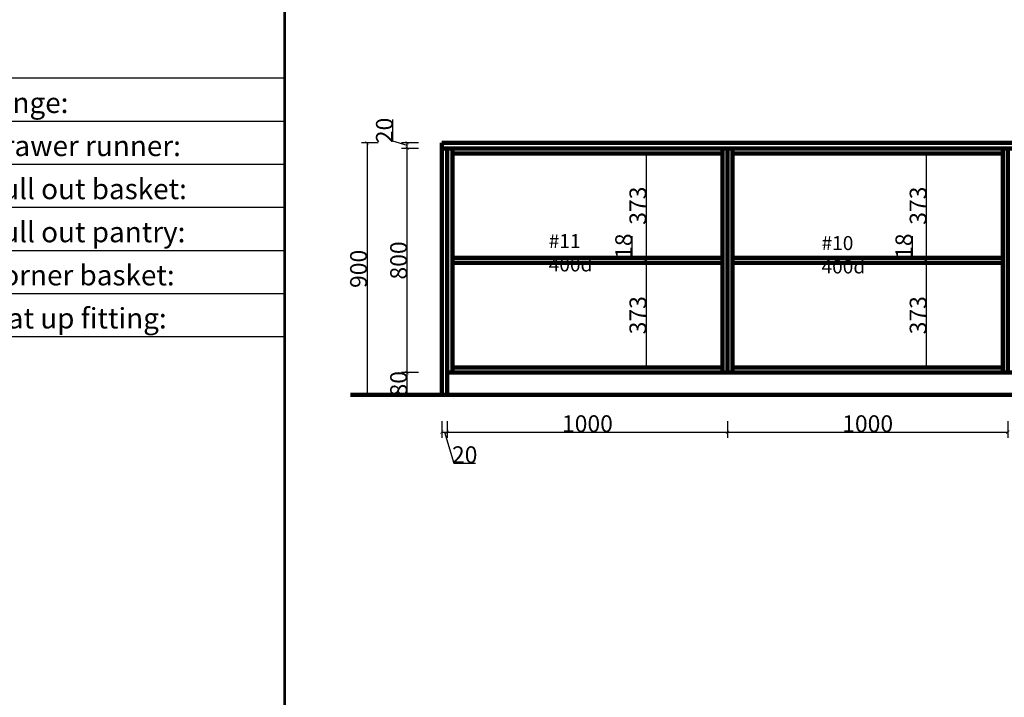
# Model space of a CAD drawing. Units: millimetres. Extents: x 246651 to 290845, y -94062 to -84361.
# Drawn here: x 258078 to 261592, y -89202 to -86784 of the extents above; entities that cross this region are included whole.
import ezdxf

# ---------------------------------------------------------------- set-up
doc = ezdxf.new("R2010")
doc.units = ezdxf.units.MM
doc.header["$PDMODE"] = 35
doc.layers.get('0').update_dxf_attribs({"lineweight": 9})
doc.layers.get('Defpoints').update_dxf_attribs({"lineweight": 60})
doc.layers.add('plan atas', color=7, linetype='Continuous')
doc.styles.add('DS01', font='txt')
doc.styles.get("Standard").update_dxf_attribs({"font": 'txt.shx', "height": 60, "bigfont": 'gbcbig.shx'})
doc.dimstyles.new('DS02', dxfattribs={"dimscale": 0, "dimtxt": 60, "dimasz": 12, "dimexe": 20, "dimexo": 40, "dimgap": 0.5, "dimtad": 1, "dimdec": 0, "dimzin": 0, "dimdsep": 46, "dimtxsty": 'DS01', "dimblk": 'ARCHTICK', "dimcen": 0, "dimdle": 0.6, "dimclrd": 44, "dimclre": 44, "dimadec": 0, "dimazin": 0, "dimtfac": 1, "dimtdec": 0, "dimtmove": 1, "dimatfit": 2, "dimldrblk": 'DOT', "dimfxl": 40, "dimfxlon": 1, "dimtolj": 1, "dimtzin": 0, "dimlwe": 30, "dimarcsym": 0})

# ---------------------------------------------------------------- blocks, each defined once
blk = doc.blocks.new('njh')
at = {"linetype": 'ByBlock', "lineweight": -3}
for p, q in [((118.2999918439655, -24801.79280822283), (-1099.112525666055, -24801.79280822283)), ((118.2999918439655, -24970.46774521536), (-1099.112525666055, -24970.46774521536)), ((118.2999918439655, -25139.14268220789), (-1099.112525666055, -25139.14268220789)), ((118.2999918439655, -25307.81761920042), (-1099.112525666055, -25307.81761920042)), ((118.2999918439655, -25476.49255619295), (-1099.112525666055, -25476.49255619295)), ((118.2999918439655, -25645.16749318548), (-1099.112525666055, -25645.16749318548)), ((118.2999918439655, -25813.84243017801), (-1099.112525666055, -25813.84243017801))]:
    blk.add_line(p, q, dxfattribs=at)
at = {"linetype": 'ByBlock', "lineweight": -3, "const_width": 10.85739164916134}
blk.add_lwpolyline([(118.2999918439655, -21981.06848082486), (118.2999918439655, -32494.27938788476)], dxfattribs=at)
at = {"linetype": 'ByBlock', "lineweight": -3, "char_height": 80, "width": 1142.818365929528, "attachment_point": 1}
for s, insert in [('{\\fSimSun|b0|i0|c0|p54;Hinge:}', (-1056.725612562596, -24857.46230630394)), ('{\\fSimSun|b0|i0|c0|p54;Drawer runner:}', (-1056.725612562596, -25026.13724329647)), ('{\\fSimSun|b0|i0|c0|p54;Pull out basket:}', (-1056.725612562596, -25194.812180289)), ('{\\fSimSun|b0|i0|c0|p54;Pull out pantry:}', (-1056.725612562596, -25363.48711728153)), ('{\\fSimSun|b0|i0|c0|p54;Corner basket:}', (-1056.725612562596, -25532.16205427406)), ('{\\fSimSun|b0|i0|c0|p54;Flat up fitting:}', (-1056.725612562596, -25700.83699126659))]:
    blk.add_mtext(s, dxfattribs=dict(at, insert=insert))
blk = doc.blocks.new('_ArchTick')
at = {"color": 0, "linetype": 'ByBlock', "const_width": 0.15}
blk.add_lwpolyline([(-0.5, -0.5), (0.5, 0.5)], dxfattribs=at)
blk = doc.blocks.new('*D23')
at = {"color": 44, "lineweight": 30, "transparency": 16777216}
for p, q in [((259584.1774964361, -88216.03926756584), (259584.1774964361, -88276.03926756584)), ((259604.1774964361, -88216.03926756584), (259604.1774964361, -88276.03926756584))]:
    blk.add_line(p, q, dxfattribs=at)
at = {"color": 44, "lineweight": -2, "transparency": 16777216}
for p, q in [((259583.5774964361, -88256.03926756584), (259604.7774964361, -88256.03926756584)), ((259594.1774964361, -88256.03926756584), (259627.4024964361, -88366.78926756584)), ((259627.4024964361, -88366.78926756584), (259705.0691631028, -88366.78926756584))]:
    blk.add_line(p, q, dxfattribs=at)
at = {"layer": 'Defpoints', "color": 0, "lineweight": 200, "transparency": 16777216}
for p in [(259584.1774964361, -88123.00285773304), (259604.1774964361, -88123.00285773304), (259604.1774964361, -88256.03926756584)]:
    blk.add_point(p, dxfattribs=at)
at = {"color": 44, "lineweight": -2, "transparency": 16777216, "xscale": 12, "yscale": 12, "zscale": 12, "rotation": 180}
blk.add_blockref('_ArchTick', (259584.1774964361, -88256.03926756584), dxfattribs=at)
at = {"color": 44, "lineweight": -2, "transparency": 16777216, "xscale": 12, "yscale": 12, "zscale": 12}
blk.add_blockref('_ArchTick', (259604.1774964361, -88256.03926756584), dxfattribs=at)
at = {"color": 0, "lineweight": 200, "transparency": 16777216, "insert": (259666.2358297695, -88336.28926756584), "char_height": 60, "attachment_point": 5, "style": 'DS01'}
blk.add_mtext('\\A1;20', dxfattribs=at)
blk = doc.blocks.new('_Dot')
at = {"color": 0, "linetype": 'ByBlock', "lineweight": -2}
blk.add_line((-0.5, 0), (-1, 0), dxfattribs=at)
at = {"color": 0, "linetype": 'ByBlock', "const_width": 0.5}
blk.add_lwpolyline([(-0.25, 0, 1), (0.25, 0, 1)], format="xyb", close=True, dxfattribs=at)
blk = doc.blocks.new('*D24')
at = {"color": 44, "lineweight": 30, "transparency": 16777216}
for p, q in [((259604.1774964361, -88216.03926756584), (259604.1774964361, -88276.03926756584)), ((260604.1774964361, -88216.03926756584), (260604.1774964361, -88276.03926756584))]:
    blk.add_line(p, q, dxfattribs=at)
at = {"color": 44, "lineweight": -2, "transparency": 16777216}
blk.add_line((259603.5774964361, -88256.03926756584), (260604.7774964361, -88256.03926756584), dxfattribs=at)
at = {"layer": 'Defpoints', "color": 0, "lineweight": 200, "transparency": 16777216}
for p in [(260604.1774964361, -88043.00285773302), (259604.1774964361, -88123.00285773304), (260604.1774964361, -88256.03926756584)]:
    blk.add_point(p, dxfattribs=at)
at = {"color": 44, "lineweight": -2, "transparency": 16777216, "xscale": 12, "yscale": 12, "zscale": 12, "rotation": 180}
blk.add_blockref('_ArchTick', (259604.1774964361, -88256.03926756584), dxfattribs=at)
at = {"color": 44, "lineweight": -2, "transparency": 16777216, "xscale": 12, "yscale": 12, "zscale": 12}
blk.add_blockref('_ArchTick', (260604.1774964361, -88256.03926756584), dxfattribs=at)
at = {"color": 0, "lineweight": 200, "transparency": 16777216, "insert": (260104.1774964361, -88225.53926756584), "char_height": 60, "attachment_point": 5, "style": 'DS01'}
blk.add_mtext('\\A1;1000', dxfattribs=at)
blk = doc.blocks.new('*D25')
at = {"color": 44, "lineweight": 30, "transparency": 16777216}
for p, q in [((260604.1774964361, -88216.03926756584), (260604.1774964361, -88276.03926756584)), ((261604.1774964362, -88216.03926756584), (261604.1774964362, -88276.03926756584))]:
    blk.add_line(p, q, dxfattribs=at)
at = {"color": 44, "lineweight": -2, "transparency": 16777216}
blk.add_line((260603.5774964361, -88256.03926756584), (261604.7774964362, -88256.03926756584), dxfattribs=at)
at = {"layer": 'Defpoints', "color": 0, "lineweight": 200, "transparency": 16777216}
for p in [(260604.1774964361, -88043.00285773302), (261604.1774964362, -88043.00285773304), (261604.1774964362, -88256.03926756584)]:
    blk.add_point(p, dxfattribs=at)
at = {"color": 44, "lineweight": -2, "transparency": 16777216, "xscale": 12, "yscale": 12, "zscale": 12, "rotation": 180}
blk.add_blockref('_ArchTick', (260604.1774964361, -88256.03926756584), dxfattribs=at)
at = {"color": 44, "lineweight": -2, "transparency": 16777216, "xscale": 12, "yscale": 12, "zscale": 12}
blk.add_blockref('_ArchTick', (261604.1774964362, -88256.03926756584), dxfattribs=at)
at = {"color": 0, "lineweight": 200, "transparency": 16777216, "insert": (261104.1774964361, -88225.53926756584), "char_height": 60, "attachment_point": 5, "style": 'DS01'}
blk.add_mtext('\\A1;1000', dxfattribs=at)
blk = doc.blocks.new('*D34')
at = {"color": 44, "lineweight": 30, "transparency": 16777216}
for p, q in [((260354.7642613417, -87652.00285773305), (260294.7642613417, -87652.00285773305)), ((260354.7642613417, -88025.00285773305), (260294.7642613417, -88025.00285773305))]:
    blk.add_line(p, q, dxfattribs=at)
at = {"color": 44, "lineweight": -2, "transparency": 16777216}
blk.add_line((260314.7642613417, -88025.60285773306), (260314.7642613417, -87651.40285773305), dxfattribs=at)
at = {"layer": 'Defpoints', "color": 0, "lineweight": 200, "transparency": 16777216}
for p in [(260314.7642613417, -87652.00285773305), (260586.1774964363, -87652.00285773305), (260586.1774964363, -88025.00285773305)]:
    blk.add_point(p, dxfattribs=at)
at = {"color": 44, "lineweight": -2, "transparency": 16777216, "xscale": 12, "yscale": 12, "zscale": 12}
for p, rotation in [((260314.7642613417, -87652.00285773305), 90), ((260314.7642613417, -88025.00285773305), 270)]:
    blk.add_blockref('_ArchTick', p, dxfattribs=dict(at, rotation=rotation))
at = {"color": 0, "lineweight": 200, "transparency": 16777216, "insert": (260284.2642613416, -87838.50285773311), "char_height": 60, "attachment_point": 5, "rotation": 90, "style": 'DS01'}
blk.add_mtext('\\A1;373', dxfattribs=at)
blk = doc.blocks.new('*D35')
at = {"color": 44, "lineweight": -2, "transparency": 16777216}
for p, q in [((260264.0142613419, -87627.77785773305), (260264.0142613419, -87556.11119106637)), ((260314.7642613419, -87643.00285773305), (260264.0142613419, -87627.77785773305)), ((260314.7642613419, -87652.60285773306), (260314.7642613419, -87633.40285773305))]:
    blk.add_line(p, q, dxfattribs=at)
at = {"color": 44, "lineweight": 30, "transparency": 16777216}
for p, q in [((260354.7642613419, -87634.00285773305), (260294.7642613419, -87634.00285773305)), ((260354.7642613419, -87652.00285773305), (260294.7642613419, -87652.00285773305))]:
    blk.add_line(p, q, dxfattribs=at)
at = {"layer": 'Defpoints', "color": 0, "lineweight": 200, "transparency": 16777216}
for p in [(260314.7642613419, -87634.00285773305), (260586.1774964363, -87634.00285773305), (260586.1774964363, -87652.00285773305)]:
    blk.add_point(p, dxfattribs=at)
at = {"color": 44, "lineweight": -2, "transparency": 16777216, "xscale": 12, "yscale": 12, "zscale": 12}
for p, rotation in [((260314.7642613419, -87634.00285773305), 90), ((260314.7642613419, -87652.00285773305), 270)]:
    blk.add_blockref('_ArchTick', p, dxfattribs=dict(at, rotation=rotation))
at = {"color": 0, "lineweight": 200, "transparency": 16777216, "insert": (260233.5142613419, -87591.94452439978), "char_height": 60, "attachment_point": 5, "rotation": 90, "style": 'DS01'}
blk.add_mtext('\\A1;18', dxfattribs=at)
blk = doc.blocks.new('*D36')
at = {"color": 44, "lineweight": 30, "transparency": 16777216}
for p, q in [((260354.7642613422, -87261.0028577331), (260294.7642613422, -87261.0028577331)), ((260354.7642613422, -87634.00285773305), (260294.7642613422, -87634.00285773305))]:
    blk.add_line(p, q, dxfattribs=at)
at = {"color": 44, "lineweight": -2, "transparency": 16777216}
blk.add_line((260314.7642613422, -87634.60285773306), (260314.7642613422, -87260.40285773309), dxfattribs=at)
at = {"layer": 'Defpoints', "color": 0, "lineweight": 200, "transparency": 16777216}
for p in [(260314.7642613422, -87261.0028577331), (260586.1774964363, -87261.0028577331), (260586.1774964363, -87634.00285773305)]:
    blk.add_point(p, dxfattribs=at)
at = {"color": 44, "lineweight": -2, "transparency": 16777216, "xscale": 12, "yscale": 12, "zscale": 12}
for p, rotation in [((260314.7642613422, -87261.0028577331), 90), ((260314.7642613422, -87634.00285773305), 270)]:
    blk.add_blockref('_ArchTick', p, dxfattribs=dict(at, rotation=rotation))
at = {"color": 0, "lineweight": 200, "transparency": 16777216, "insert": (260284.2642613421, -87447.50285773312), "char_height": 60, "attachment_point": 5, "rotation": 90, "style": 'DS01'}
blk.add_mtext('\\A1;373', dxfattribs=at)
blk = doc.blocks.new('*D37')
at = {"color": 44, "lineweight": 30, "transparency": 16777216}
for p, q in [((261354.7642613419, -87652.00285773312), (261294.7642613419, -87652.00285773312)), ((261354.7642613419, -88025.00285773312), (261294.7642613419, -88025.00285773312))]:
    blk.add_line(p, q, dxfattribs=at)
at = {"color": 44, "lineweight": -2, "transparency": 16777216}
blk.add_line((261314.7642613419, -88025.60285773313), (261314.7642613419, -87651.40285773312), dxfattribs=at)
at = {"layer": 'Defpoints', "color": 0, "lineweight": 200, "transparency": 16777216}
for p in [(261314.7642613419, -87652.00285773312), (261586.1774964363, -87652.00285773312), (261586.1774964363, -88025.00285773312)]:
    blk.add_point(p, dxfattribs=at)
at = {"color": 44, "lineweight": -2, "transparency": 16777216, "xscale": 12, "yscale": 12, "zscale": 12}
for p, rotation in [((261314.7642613419, -87652.00285773312), 90), ((261314.7642613419, -88025.00285773312), 270)]:
    blk.add_blockref('_ArchTick', p, dxfattribs=dict(at, rotation=rotation))
at = {"color": 0, "lineweight": 200, "transparency": 16777216, "insert": (261284.2642613418, -87838.50285773318), "char_height": 60, "attachment_point": 5, "rotation": 90, "style": 'DS01'}
blk.add_mtext('\\A1;373', dxfattribs=at)
blk = doc.blocks.new('*D38')
at = {"color": 44, "lineweight": -2, "transparency": 16777216}
for p, q in [((261264.0142613421, -87627.77785773312), (261264.0142613421, -87556.11119106645)), ((261314.7642613421, -87643.00285773312), (261264.0142613421, -87627.77785773312)), ((261314.7642613421, -87652.60285773313), (261314.7642613421, -87633.40285773312))]:
    blk.add_line(p, q, dxfattribs=at)
at = {"color": 44, "lineweight": 30, "transparency": 16777216}
for p, q in [((261354.7642613421, -87634.00285773312), (261294.7642613421, -87634.00285773312)), ((261354.7642613421, -87652.00285773312), (261294.7642613421, -87652.00285773312))]:
    blk.add_line(p, q, dxfattribs=at)
at = {"layer": 'Defpoints', "color": 0, "lineweight": 200, "transparency": 16777216}
for p in [(261314.7642613421, -87634.00285773312), (261586.1774964363, -87634.00285773312), (261586.1774964363, -87652.00285773312)]:
    blk.add_point(p, dxfattribs=at)
at = {"color": 44, "lineweight": -2, "transparency": 16777216, "xscale": 12, "yscale": 12, "zscale": 12}
for p, rotation in [((261314.7642613421, -87634.00285773312), 90), ((261314.7642613421, -87652.00285773312), 270)]:
    blk.add_blockref('_ArchTick', p, dxfattribs=dict(at, rotation=rotation))
at = {"color": 0, "lineweight": 200, "transparency": 16777216, "insert": (261233.514261342, -87591.94452439985), "char_height": 60, "attachment_point": 5, "rotation": 90, "style": 'DS01'}
blk.add_mtext('\\A1;18', dxfattribs=at)
blk = doc.blocks.new('*D39')
at = {"color": 44, "lineweight": 30, "transparency": 16777216}
for p, q in [((261354.7642613424, -87261.00285773317), (261294.7642613424, -87261.00285773317)), ((261354.7642613424, -87634.00285773312), (261294.7642613424, -87634.00285773312))]:
    blk.add_line(p, q, dxfattribs=at)
at = {"color": 44, "lineweight": -2, "transparency": 16777216}
blk.add_line((261314.7642613424, -87634.60285773313), (261314.7642613424, -87260.40285773316), dxfattribs=at)
at = {"layer": 'Defpoints', "color": 0, "lineweight": 200, "transparency": 16777216}
for p in [(261314.7642613424, -87261.00285773317), (261586.1774964363, -87261.00285773317), (261586.1774964363, -87634.00285773312)]:
    blk.add_point(p, dxfattribs=at)
at = {"color": 44, "lineweight": -2, "transparency": 16777216, "xscale": 12, "yscale": 12, "zscale": 12}
for p, rotation in [((261314.7642613424, -87261.00285773317), 90), ((261314.7642613424, -87634.00285773312), 270)]:
    blk.add_blockref('_ArchTick', p, dxfattribs=dict(at, rotation=rotation))
at = {"color": 0, "lineweight": 200, "transparency": 16777216, "insert": (261284.2642613423, -87447.50285773321), "char_height": 60, "attachment_point": 5, "rotation": 90, "style": 'DS01'}
blk.add_mtext('\\A1;373', dxfattribs=at)
blk = doc.blocks.new('*D46')
at = {"color": 44, "lineweight": 30, "transparency": 16777216}
for p, q in [((259500.8666495593, -88043.00285773305), (259440.8666495593, -88043.00285773305)), ((259500.8666495593, -88123.00285773307), (259440.8666495593, -88123.00285773307))]:
    blk.add_line(p, q, dxfattribs=at)
at = {"color": 44, "lineweight": -2, "transparency": 16777216}
blk.add_line((259460.8666495593, -88123.60285773307), (259460.8666495593, -88042.40285773305), dxfattribs=at)
at = {"layer": 'Defpoints', "color": 0, "lineweight": 200, "transparency": 16777216}
for p in [(259460.8666495593, -88043.00285773305), (259604.1774964362, -88043.00285773305), (259604.1774964362, -88123.00285773307)]:
    blk.add_point(p, dxfattribs=at)
at = {"color": 44, "lineweight": -2, "transparency": 16777216, "xscale": 12, "yscale": 12, "zscale": 12}
for p, rotation in [((259460.8666495593, -88043.00285773305), 90), ((259460.8666495593, -88123.00285773307), 270)]:
    blk.add_blockref('_ArchTick', p, dxfattribs=dict(at, rotation=rotation))
at = {"color": 0, "lineweight": 200, "transparency": 16777216, "insert": (259430.3666495592, -88083.00285773312), "char_height": 60, "attachment_point": 5, "rotation": 90, "style": 'DS01'}
blk.add_mtext('\\A1;80', dxfattribs=at)
blk = doc.blocks.new('*D47')
at = {"color": 44, "lineweight": 30, "transparency": 16777216}
for p, q in [((259500.8666495595, -87243.00285773307), (259440.8666495595, -87243.00285773307)), ((259500.8666495595, -88043.00285773305), (259440.8666495595, -88043.00285773305))]:
    blk.add_line(p, q, dxfattribs=at)
at = {"color": 44, "lineweight": -2, "transparency": 16777216}
blk.add_line((259460.8666495595, -88043.60285773306), (259460.8666495595, -87242.40285773306), dxfattribs=at)
at = {"layer": 'Defpoints', "color": 0, "lineweight": 200, "transparency": 16777216}
for p in [(259460.8666495595, -87243.00285773307), (259604.1774964362, -87243.00285773307), (259604.1774964362, -88043.00285773305)]:
    blk.add_point(p, dxfattribs=at)
at = {"color": 44, "lineweight": -2, "transparency": 16777216, "xscale": 12, "yscale": 12, "zscale": 12}
for p, rotation in [((259460.8666495595, -87243.00285773307), 90), ((259460.8666495595, -88043.00285773305), 270)]:
    blk.add_blockref('_ArchTick', p, dxfattribs=dict(at, rotation=rotation))
at = {"color": 0, "lineweight": 200, "transparency": 16777216, "insert": (259430.3666495594, -87643.00285773312), "char_height": 60, "attachment_point": 5, "rotation": 90, "style": 'DS01'}
blk.add_mtext('\\A1;800', dxfattribs=at)
blk = doc.blocks.new('*D48')
at = {"color": 44, "lineweight": -2, "transparency": 16777216}
for p, q in [((259410.1166495597, -87217.77785773306), (259410.1166495597, -87140.11119106639)), ((259460.8666495597, -87233.00285773307), (259410.1166495597, -87217.77785773306)), ((259460.8666495597, -87243.60285773307), (259460.8666495597, -87222.40285773306))]:
    blk.add_line(p, q, dxfattribs=at)
at = {"color": 44, "lineweight": 30, "transparency": 16777216}
for p, q in [((259500.8666495597, -87223.00285773307), (259440.8666495597, -87223.00285773307)), ((259500.8666495597, -87243.00285773307), (259440.8666495597, -87243.00285773307))]:
    blk.add_line(p, q, dxfattribs=at)
at = {"layer": 'Defpoints', "color": 0, "lineweight": 200, "transparency": 16777216}
for p in [(259460.8666495597, -87223.00285773307), (259584.1774964363, -87223.00285773307), (259604.1774964362, -87243.00285773307)]:
    blk.add_point(p, dxfattribs=at)
at = {"color": 44, "lineweight": -2, "transparency": 16777216, "xscale": 12, "yscale": 12, "zscale": 12}
for p, rotation in [((259460.8666495597, -87223.00285773307), 90), ((259460.8666495597, -87243.00285773307), 270)]:
    blk.add_blockref('_ArchTick', p, dxfattribs=dict(at, rotation=rotation))
at = {"color": 0, "lineweight": 200, "transparency": 16777216, "insert": (259379.6166495596, -87178.94452439979), "char_height": 60, "attachment_point": 5, "rotation": 90, "style": 'DS01'}
blk.add_mtext('\\A1;20', dxfattribs=at)
blk = doc.blocks.new('*D49')
at = {"color": 44, "lineweight": 30, "transparency": 16777216}
for p, q in [((259357.8844530626, -87223.00285773307), (259297.8844530626, -87223.00285773307)), ((259357.8844530626, -88123.00285773307), (259297.8844530626, -88123.00285773307))]:
    blk.add_line(p, q, dxfattribs=at)
at = {"color": 44, "lineweight": -2, "transparency": 16777216}
blk.add_line((259317.8844530626, -87222.40285773306), (259317.8844530626, -88123.60285773307), dxfattribs=at)
at = {"layer": 'Defpoints', "color": 0, "lineweight": 200, "transparency": 16777216}
for p in [(259584.1774964363, -87223.00285773307), (259317.8844530626, -88123.00285773307), (259584.1774964363, -88123.00285773307)]:
    blk.add_point(p, dxfattribs=at)
at = {"color": 44, "lineweight": -2, "transparency": 16777216, "xscale": 12, "yscale": 12, "zscale": 12}
for p, rotation in [((259317.8844530626, -87223.00285773307), 90), ((259317.8844530626, -88123.00285773307), 270)]:
    blk.add_blockref('_ArchTick', p, dxfattribs=dict(at, rotation=rotation))
at = {"color": 0, "lineweight": 200, "transparency": 16777216, "insert": (259287.3844530625, -87673.00285773312), "char_height": 60, "attachment_point": 5, "rotation": 90, "style": 'DS01'}
blk.add_mtext('\\A1;900', dxfattribs=at)

msp = doc.modelspace()

# ---------------------------------------------------------------- linework, layer by layer
at = {"lineweight": 200}
for p, q in [((259584.1774964361, -87223.00285773304), (263984.1774964362, -87223.00285773304)), ((259584.1774964361, -87223.00285773304), (259584.1774964361, -88123.00285773304)), ((259584.1774964361, -87243.00285773304), (263984.1774964362, -87243.00285773304)), ((259604.1774964361, -87243.00285773304), (259604.1774964361, -88123.00285773304)), ((259622.1774964361, -87243.00285773305), (259622.1774964362, -88043.00285773302)), ((260586.1774964362, -88043.00285773302), (260586.1774964362, -87243.00285773304)), ((260604.1774964362, -87243.00285773307), (260604.1774964361, -88043.00285773302)), ((260622.1774964362, -87243.00285773302), (260622.1774964362, -88043.00285773302)), ((261586.1774964362, -88043.00285773304), (261586.1774964362, -87243.00285773305)), ((260586.1774964362, -87261.00285773307), (259622.1774964361, -87261.00285773307)), ((261586.1774964362, -87261.00285773314), (260622.1774964362, -87261.00285773314)), ((259622.1774964361, -87634.00285773302), (260586.1774964362, -87634.00285773302)), ((259622.1774964361, -87652.00285773302), (260586.1774964362, -87652.00285773302)), ((260622.1774964362, -87634.0028577331), (261586.1774964362, -87634.0028577331)), ((260622.1774964362, -87652.0028577331), (261586.1774964362, -87652.0028577331)), ((259604.1774964361, -88043.00285773302), (263604.1774964362, -88043.00285773304)), ((259622.1774964361, -88025.00285773302), (260586.1774964362, -88025.00285773302)), ((260622.1774964362, -88025.00285773302), (261586.1774964362, -88025.00285773302)), ((259258.5696919971, -88123.00285773304), (263984.1774964362, -88123.00285773304))]:
    msp.add_line(p, q, dxfattribs=at)
for points in [[(259604.1774964361, -88043.00285773302), (260604.1774964362, -88043.00285773302), (260604.1774964362, -87243.00285773307), (259604.1774964361, -87243.00285773307)], [(260604.1774964362, -88043.00285773302), (261604.1774964362, -88043.00285773302), (261604.1774964362, -87243.00285773314), (260604.1774964362, -87243.00285773314)]]:
    msp.add_lwpolyline(points, close=True, dxfattribs=at)

# ---------------------------------------------------------------- block references
at = {"xscale": 0.9120000000000001, "yscale": 0.9120000000000001, "zscale": 0.9120000000000001}
msp.add_blockref('njh', (258916.3095670265, -64373.60797055268), dxfattribs=at)

# ---------------------------------------------------------------- texts
at = {"layer": 'plan atas', "char_height": 50, "width": 5217.932446565305, "attachment_point": 1}
for s, insert in [('\\pxsm1.18;{\\fNSimSun|b0|i0|c134|p49;\\C6;#11\\P400d}', (259966.1213548185, -87548.83627803763)), ('\\pxsm1.18;{\\fNSimSun|b0|i0|c134|p49;\\C6;#10\\P400d}', (260939.6369338586, -87555.97877019165))]:
    msp.add_mtext(s, dxfattribs=dict(at, insert=insert))

# ---------------------------------------------------------------- dimensions: what is measured, and where the dimension line sits
at = {"lineweight": 200}
for base, p1, p2, picture, middle in [((259460.8666495597, -87223.00285773307), (259604.1774964361, -87243.00285773304), (259584.1774964361, -87223.00285773304), '*D48', (259379.6166495596, -87217.27785773312)), ((259317.8844530626, -88123.00285773307), (259584.1774964361, -87223.00285773304), (259584.1774964361, -88123.00285773304), '*D49', (259287.3844530625, -87673.00285773312)), ((259460.8666495595, -87243.00285773307), (259604.1774964361, -88043.00285773302), (259604.1774964361, -87243.00285773304), '*D47', (259430.3666495594, -87643.00285773312)), ((260314.7642613422, -87261.0028577331), (260586.1774964362, -87634.00285773302), (260586.1774964362, -87261.00285773307), '*D36', (260284.2642613421, -87447.50285773312)), ((261314.7642613424, -87261.00285773317), (261586.1774964362, -87634.0028577331), (261586.1774964362, -87261.00285773314), '*D39', (261284.2642613423, -87447.50285773321)), ((260314.7642613419, -87634.00285773305), (260586.1774964362, -87652.00285773302), (260586.1774964362, -87634.00285773302), '*D35', (260233.5142613419, -87627.2778577331)), ((261314.7642613421, -87634.00285773312), (261586.1774964362, -87652.0028577331), (261586.1774964362, -87634.0028577331), '*D38', (261233.514261342, -87627.27785773318)), ((260314.7642613417, -87652.00285773305), (260586.1774964362, -88025.00285773302), (260586.1774964362, -87652.00285773302), '*D34', (260284.2642613416, -87838.50285773311)), ((261314.7642613419, -87652.00285773312), (261586.1774964362, -88025.0028577331), (261586.1774964362, -87652.0028577331), '*D37', (261284.2642613418, -87838.50285773318)), ((259460.8666495593, -88043.00285773305), (259604.1774964361, -88123.00285773304), (259604.1774964361, -88043.00285773302), '*D46', (259430.3666495592, -88083.00285773312))]:
    dim = msp.add_linear_dim(base=base, p1=p1, p2=p2, angle=90, dimstyle='DS02', override={"dimscale": 1}, dxfattribs=at)
    dim.commit()
    dim.dimension.update_dxf_attribs({"geometry": picture, "text_midpoint": middle})
for base, p1, p2, picture, middle in [((260604.1774964361, -88256.03926756584), (259604.1774964361, -88123.00285773304), (260604.1774964361, -88043.00285773302), '*D24', (260104.1774964361, -88225.53926756584)), ((261604.1774964362, -88256.03926756584), (260604.1774964361, -88043.00285773302), (261604.1774964362, -88043.00285773304), '*D25', (261104.1774964361, -88225.53926756584)), ((259604.1774964361, -88256.03926756584), (259584.1774964361, -88123.00285773304), (259604.1774964361, -88123.00285773304), '*D23', (259627.9024964361, -88336.28926756584))]:
    dim = msp.add_linear_dim(base=base, p1=p1, p2=p2, dimstyle='DS02', override={"dimscale": 1}, dxfattribs=at)
    dim.commit()
    dim.dimension.update_dxf_attribs({"geometry": picture, "text_midpoint": middle})

doc.saveas('drawing.dxf')
